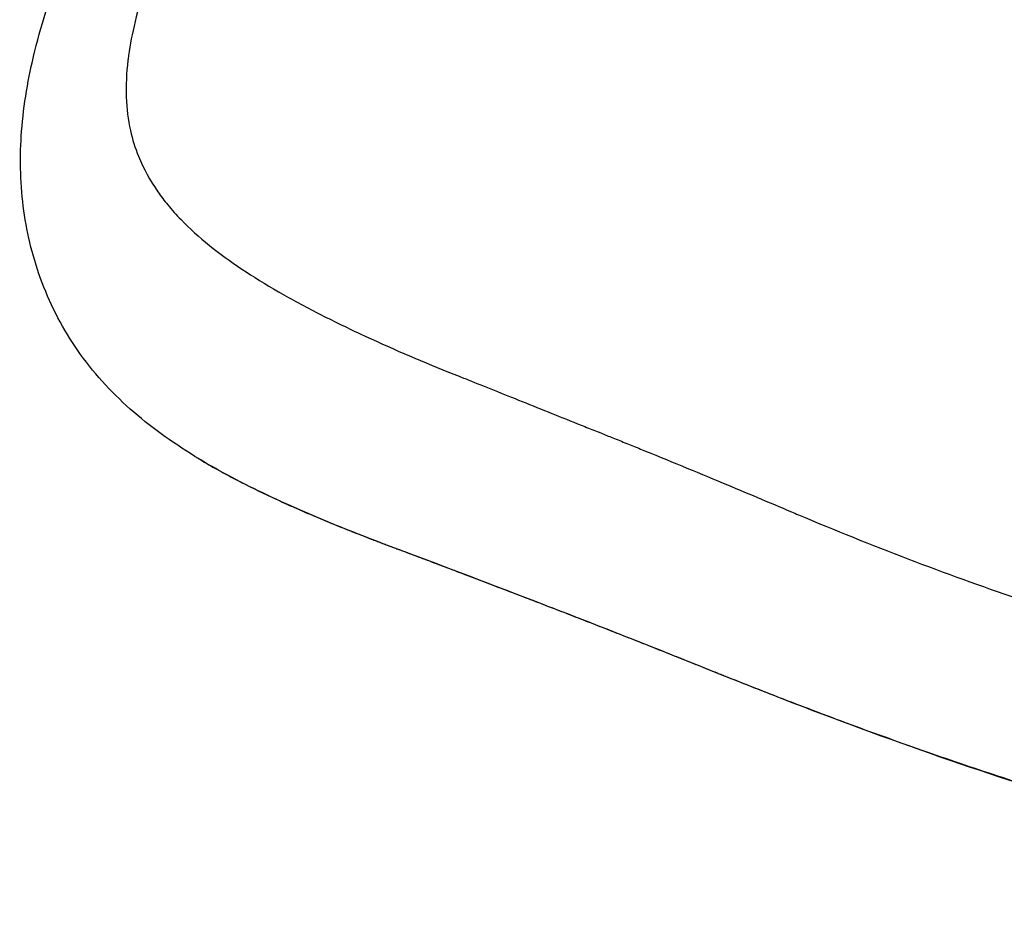
# Model space of a CAD drawing. Units: millimetres. Extents: x 0 to 29700, y 0 to 21000.
# Drawn here: x 6845 to 7296, y 15497 to 15909 of the extents above; entities that cross this region are included whole.
import ezdxf

# ---------------------------------------------------------------- set-up
doc = ezdxf.new("R2010")
doc.units = ezdxf.units.MM
doc.header["$LTSCALE"] = 0.3
doc.layers.add('P001', color=131, linetype='Continuous')

msp = doc.modelspace()

# ---------------------------------------------------------------- linework, layer by layer
at = {"layer": 'P001', "extrusion": (-2.21638e-29, 8.29691e-30, -1)}
msp.add_ellipse((7016.71, 15671.88), major_axis=(-1.75, -4.68), ratio=0.034806, start_param=0.008015, end_param=0.152292, dxfattribs=at)
at = {"layer": 'P001', "extrusion": (2.79969e-29, 3.99559e-29, -1)}
msp.add_ellipse((7082.56, 15646.86), major_axis=(-1.79, -4.67), ratio=0.036739, start_param=0.007911, end_param=0.150302, dxfattribs=at)
at = {"layer": 'P001'}
for points, knots in [([(6924.96, 15708.62), (6914.22, 15715.25), (6904.26, 15722.4), (6886.25, 15738.36), (6878.11, 15747.33), (6864.59, 15766.78), (6859.09, 15777.26), (6850.86, 15798.89), (6848.09, 15810.07), (6844.95, 15832.65), (6844.63, 15844.13), (6846.13, 15867.7), (6848.12, 15879.82), (6854.2, 15905.51), (6858.55, 15919.16), (6868.88, 15947.82), (6875.12, 15963.25), (6887, 15992.96), (6892.71, 16007.32), (6902.99, 16033.38), (6907.57, 16045.07), (6912.13, 16056.76)], [0, 0, 0, 0, 4.166235, 4.166235, 8.398396, 8.398396, 12.508045, 12.508045, 16.519754, 16.519754, 20.630996, 20.630996, 25.069965, 25.069965, 30.071795, 30.071795, 35.343148, 35.343148, 40.084649, 40.084649, 43.851935, 43.851935, 43.851935, 43.851935]), ([(6917.95, 15966.66), (6914.79, 15958.96), (6912.08, 15952.14), (6909.8, 15946.14), (6907.42, 15939.86), (6905.33, 15934.04), (6903.54, 15928.65), (6903.31, 15927.97), (6903.09, 15927.29), (6902.87, 15926.61), (6900.7, 15919.93), (6898.92, 15913.7), (6897.52, 15907.89), (6896.22, 15902.45), (6895.23, 15897.29), (6894.55, 15892.4), (6894.45, 15891.66), (6894.36, 15890.93), (6894.27, 15890.21), (6892.83, 15878.34), (6893.24, 15867.71), (6895.41, 15858.03), (6895.41, 15858.01), (6895.42, 15857.99), (6895.42, 15857.96), (6896.33, 15853.93), (6897.54, 15850.03), (6899.05, 15846.26)], [0, 0, 0, 0, 0.0625, 0.0625, 0.0625, 0.1179405, 0.1179405, 0.1179405, 0.125, 0.125, 0.125, 0.1875, 0.1875, 0.1875, 0.2418422, 0.2418422, 0.2418422, 0.25, 0.25, 0.25, 0.375, 0.375, 0.375, 0.3752625, 0.3752625, 0.3752625, 0.4246884, 0.4246884, 0.4246884, 0.4246884]), ([(6899.05, 15846.26), (6901.35, 15840.52), (6904.35, 15835.06), (6908.02, 15829.83), (6909.42, 15827.82), (6910.93, 15825.84), (6912.53, 15823.89), (6914.42, 15821.6), (6916.44, 15819.35), (6918.59, 15817.13), (6922.51, 15813.08), (6926.85, 15809.17), (6931.59, 15805.35), (6940.82, 15797.9), (6951.41, 15790.91), (6963.24, 15784.09), (6963.34, 15784.04), (6963.44, 15783.98), (6963.54, 15783.92), (6969.33, 15780.59), (6975.37, 15777.33), (6981.63, 15774.12), (6987.84, 15770.94), (6994.23, 15767.83), (7000.79, 15764.77), (7013.89, 15758.66), (7027.38, 15752.85), (7041.26, 15747.29)], [0.4246884, 0.4246884, 0.4246884, 0.4246884, 0.5, 0.5, 0.5, 0.5287396, 0.5287396, 0.5287396, 0.5625, 0.5625, 0.5625, 0.625, 0.625, 0.625, 0.7489479, 0.7489479, 0.7489479, 0.75, 0.75, 0.75, 0.8125, 0.8125, 0.8125, 0.875, 0.875, 0.875, 1, 1, 1, 1]), ([(7041.26, 15747.29), (7041.27, 15747.29), (7041.28, 15747.28), (7041.3, 15747.27), (7041.32, 15747.27), (7041.33, 15747.26)], [0.000321198, 0.000321198, 0.000321198, 0.000321198, 0.00421705, 0.00421705, 0.008113011, 0.008113011, 0.008113011, 0.008113011]), ([(7041.33, 15747.26), (7042.88, 15746.64), (7044.45, 15746.01), (7046.08, 15745.36), (7047.89, 15744.63), (7049.78, 15743.87), (7051.71, 15743.1), (7055.55, 15741.56), (7059.54, 15739.96), (7063.71, 15738.29), (7067.88, 15736.62), (7072.24, 15734.88), (7076.7, 15733.09), (7085.62, 15729.52), (7094.96, 15725.77), (7103.73, 15722.26), (7105.93, 15721.38), (7108.08, 15720.52), (7110.21, 15719.66), (7110.47, 15719.56), (7110.73, 15719.46), (7110.99, 15719.35)], [-1, -1, -1, -1, -0.918229, -0.918229, -0.918229, -0.8275025, -0.8275025, -0.8275025, -0.6460497, -0.6460497, -0.6460497, -0.4645968, -0.4645968, -0.4645968, -0.101691, -0.101691, -0.101691, -0.0109646, -0.0109646, -0.0109646, 0, 0, 0, 0]), ([(7110.99, 15719.35), (7112.85, 15718.6), (7114.7, 15717.86), (7116.56, 15717.12), (7118.67, 15716.27), (7120.79, 15715.42), (7122.9, 15714.56), (7125.01, 15713.71), (7127.12, 15712.85), (7129.23, 15712), (7141.87, 15706.86), (7154.51, 15701.65), (7167.1, 15696.4), (7172.34, 15694.21), (7177.58, 15692.02), (7182.81, 15689.81), (7188.04, 15687.6), (7193.26, 15685.38), (7198.48, 15683.18), (7200.56, 15682.29), (7202.65, 15681.41), (7204.74, 15680.54), (7238.14, 15666.53), (7271.79, 15653.76), (7305.29, 15642.39), (7313.67, 15639.55), (7322.04, 15636.79), (7330.39, 15634.12), (7345.3, 15629.36), (7360.16, 15624.89), (7374.93, 15620.71)], [-1, -1, -1, -1, -0.9896632, -0.9896632, -0.9896632, -0.9779055, -0.9779055, -0.9779055, -0.9661478, -0.9661478, -0.9661478, -0.8956015, -0.8956015, -0.8956015, -0.8662073, -0.8662073, -0.8662073, -0.836813, -0.836813, -0.836813, -0.8250553, -0.8250553, -0.8250553, -0.6369319, -0.6369319, -0.6369319, -0.589901, -0.589901, -0.589901, -0.5059173, -0.5059173, -0.5059173, -0.5059173]), ([(7014.96, 15667.19), (6999.29, 15673.06), (6983.62, 15679.33), (6957.33, 15691.08), (6946.17, 15696.51), (6932.14, 15704.31), (6928.49, 15706.44), (6924.96, 15708.62)], [0, 0, 0, 0, 5.024032, 5.024032, 8.996142, 8.996142, 10.450519, 10.450519, 10.450519, 10.450519]), ([(6924.96, 15708.62), (6924.97, 15708.61), (6924.98, 15708.6), (6925, 15708.59), (6925.47, 15708.3), (6925.95, 15708.01), (6926.43, 15707.72), (6926.55, 15707.64), (6926.67, 15707.57), (6926.79, 15707.5), (6927.87, 15706.84), (6928.96, 15706.19), (6930.06, 15705.55), (6930.18, 15705.48), (6930.31, 15705.41), (6930.43, 15705.34), (6931.65, 15704.62), (6932.88, 15703.92), (6934.13, 15703.21), (6935.38, 15702.51), (6936.63, 15701.81), (6937.9, 15701.12), (6940.32, 15699.8), (6942.79, 15698.5), (6945.29, 15697.21), (6945.41, 15697.15), (6945.52, 15697.09), (6945.64, 15697.03), (6948.26, 15695.69), (6950.92, 15694.36), (6953.63, 15693.05), (6956.24, 15691.78), (6958.88, 15690.53), (6961.56, 15689.28), (6961.67, 15689.24), (6961.77, 15689.19), (6961.87, 15689.14), (6963.26, 15688.5), (6964.67, 15687.86), (6966.08, 15687.22), (6967.41, 15686.62), (6968.74, 15686.02), (6970.08, 15685.42), (6970.18, 15685.38), (6970.27, 15685.34), (6970.36, 15685.3), (6971.71, 15684.7), (6973.07, 15684.11), (6974.44, 15683.51), (6974.52, 15683.48), (6974.61, 15683.44), (6974.69, 15683.4), (6976.07, 15682.81), (6977.46, 15682.21), (6978.85, 15681.62), (6978.93, 15681.58), (6979.01, 15681.55), (6979.08, 15681.52), (6980.55, 15680.89), (6982.03, 15680.27), (6983.5, 15679.66), (6984.92, 15679.07), (6986.34, 15678.48), (6987.76, 15677.9), (6987.82, 15677.87), (6987.88, 15677.85), (6987.94, 15677.82), (6989.37, 15677.24), (6990.8, 15676.65), (6992.24, 15676.07), (6992.29, 15676.05), (6992.34, 15676.03), (6992.4, 15676.01), (6993.84, 15675.43), (6995.29, 15674.85), (6996.74, 15674.27), (6996.79, 15674.25), (6996.83, 15674.24), (6996.87, 15674.22), (6998.37, 15673.62), (6999.87, 15673.03), (7001.38, 15672.45), (7002.85, 15671.87), (7004.33, 15671.3), (7005.82, 15670.73), (7005.84, 15670.72), (7005.87, 15670.71), (7005.89, 15670.7), (7006.65, 15670.41), (7007.4, 15670.12), (7008.15, 15669.83), (7008.89, 15669.55), (7009.64, 15669.27), (7010.38, 15668.98), (7010.39, 15668.98), (7010.41, 15668.97), (7010.42, 15668.97), (7011.18, 15668.68), (7011.94, 15668.39), (7012.69, 15668.11), (7013.45, 15667.83), (7014.2, 15667.54), (7014.96, 15667.26)], [0.6654677, 0.6654677, 0.6654677, 0.6654677, 0.6656326, 0.6656326, 0.6656326, 0.671875, 0.671875, 0.671875, 0.6734353, 0.6734353, 0.6734353, 0.6875, 0.6875, 0.6875, 0.6890363, 0.6890363, 0.6890363, 0.7046317, 0.7046317, 0.7046317, 0.7202218, 0.7202218, 0.7202218, 0.75, 0.75, 0.75, 0.7513843, 0.7513843, 0.7513843, 0.782522, 0.782522, 0.782522, 0.8125, 0.8125, 0.8125, 0.8136373, 0.8136373, 0.8136373, 0.8291878, 0.8291878, 0.8291878, 0.84375, 0.84375, 0.84375, 0.8447341, 0.8447341, 0.8447341, 0.859375, 0.859375, 0.859375, 0.8602768, 0.8602768, 0.8602768, 0.875, 0.875, 0.875, 0.8758158, 0.8758158, 0.8758158, 0.8913552, 0.8913552, 0.8913552, 0.90625, 0.90625, 0.90625, 0.9068888, 0.9068888, 0.9068888, 0.921875, 0.921875, 0.921875, 0.9224171, 0.9224171, 0.9224171, 0.9375, 0.9375, 0.9375, 0.9379496, 0.9379496, 0.9379496, 0.9534953, 0.9534953, 0.9534953, 0.96875, 0.96875, 0.96875, 0.9690177, 0.9690177, 0.9690177, 0.9767661, 0.9767661, 0.9767661, 0.984375, 0.984375, 0.984375, 0.9845234, 0.9845234, 0.9845234, 0.9922796, 0.9922796, 0.9922796, 1, 1, 1, 1]), ([(7014.96, 15667.26), (7015.64, 15667.01), (7016.33, 15666.75), (7017.01, 15666.49), (7017.7, 15666.23), (7018.39, 15665.98), (7019.08, 15665.72), (7020.45, 15665.2), (7021.82, 15664.69), (7023.18, 15664.17), (7023.19, 15664.17), (7023.19, 15664.17), (7023.19, 15664.17), (7024.56, 15663.65), (7025.93, 15663.13), (7027.3, 15662.62), (7028.68, 15662.1), (7030.05, 15661.58), (7031.43, 15661.06), (7032.8, 15660.54), (7034.17, 15660.02), (7035.53, 15659.51), (7036.91, 15658.99), (7038.28, 15658.47), (7039.65, 15657.95), (7042.39, 15656.91), (7045.14, 15655.87), (7047.88, 15654.82), (7053.36, 15652.74), (7058.85, 15650.65), (7064.33, 15648.55), (7067.07, 15647.51), (7069.8, 15646.46), (7072.54, 15645.41), (7075.28, 15644.36), (7078.02, 15643.31), (7080.76, 15642.26)], [0, 0, 0, 0, 0.031213, 0.031213, 0.031213, 0.0625, 0.0625, 0.0625, 0.124858, 0.124858, 0.124858, 0.125, 0.125, 0.125, 0.187387, 0.187387, 0.187387, 0.25, 0.25, 0.25, 0.312418, 0.312418, 0.312418, 0.374921, 0.374921, 0.374921, 0.5, 0.5, 0.5, 0.75, 0.75, 0.75, 0.874994, 0.874994, 0.874994, 1, 1, 1, 1]), ([(7080.76, 15642.26), (7083.72, 15641.13), (7086.68, 15639.99), (7089.63, 15638.85), (7089.63, 15638.85), (7089.64, 15638.85), (7089.64, 15638.85), (7092.59, 15637.71), (7095.54, 15636.57), (7098.48, 15635.43), (7098.49, 15635.42), (7098.5, 15635.42), (7098.51, 15635.41), (7101.45, 15634.27), (7104.39, 15633.13), (7107.32, 15631.99), (7110.26, 15630.84), (7113.2, 15629.69), (7116.14, 15628.54), (7116.16, 15628.53), (7116.18, 15628.52), (7116.2, 15628.51), (7119.12, 15627.37), (7122.03, 15626.22), (7124.94, 15625.07), (7127.88, 15623.92), (7130.81, 15622.76), (7133.73, 15621.6), (7136.66, 15620.44), (7139.58, 15619.28), (7142.5, 15618.12), (7145.42, 15616.96), (7148.34, 15615.79), (7151.26, 15614.63), (7151.3, 15614.61), (7151.34, 15614.6), (7151.38, 15614.58), (7154.26, 15613.43), (7157.13, 15612.28), (7160, 15611.13), (7160.04, 15611.11), (7160.09, 15611.09), (7160.13, 15611.07), (7161.54, 15610.51), (7162.96, 15609.94), (7164.37, 15609.38), (7165.1, 15609.08), (7165.82, 15608.79), (7166.55, 15608.5), (7167.28, 15608.21), (7168.01, 15607.92), (7168.74, 15607.63), (7168.78, 15607.61), (7168.83, 15607.59), (7168.88, 15607.57), (7171.75, 15606.42), (7174.62, 15605.28), (7177.49, 15604.15), (7180.41, 15603), (7183.33, 15601.85), (7186.24, 15600.71), (7186.28, 15600.7), (7186.32, 15600.68), (7186.36, 15600.67), (7189.24, 15599.54), (7192.11, 15598.43), (7194.99, 15597.32), (7197.9, 15596.19), (7200.81, 15595.08), (7203.72, 15593.96), (7209.55, 15591.74), (7215.37, 15589.55), (7221.19, 15587.39), (7221.22, 15587.37), (7221.25, 15587.36), (7221.28, 15587.35), (7227.06, 15585.2), (7232.85, 15583.07), (7238.63, 15580.98), (7238.66, 15580.97), (7238.68, 15580.96), (7238.71, 15580.95), (7244.49, 15578.86), (7250.28, 15576.79), (7256.05, 15574.76), (7256.07, 15574.75), (7256.09, 15574.74), (7256.11, 15574.74), (7261.89, 15572.7), (7267.65, 15570.7), (7273.41, 15568.74), (7279.18, 15566.77), (7284.94, 15564.83), (7290.69, 15562.93), (7290.7, 15562.93), (7290.71, 15562.92), (7290.73, 15562.92), (7296.46, 15561.02), (7302.19, 15559.16), (7307.9, 15557.33), (7313.63, 15555.5), (7319.34, 15553.71), (7325.05, 15551.95), (7330.75, 15550.19), (7336.44, 15548.47), (7342.12, 15546.79), (7347.8, 15545.1), (7353.47, 15543.46), (7359.12, 15541.85), (7361.95, 15541.04), (7364.77, 15540.25), (7367.59, 15539.46), (7370.41, 15538.68), (7373.22, 15537.9), (7376.02, 15537.14), (7381.64, 15535.61), (7387.23, 15534.13), (7392.8, 15532.68), (7398.36, 15531.24), (7403.91, 15529.83), (7409.43, 15528.47), (7414.95, 15527.11), (7420.44, 15525.8), (7425.92, 15524.52), (7425.93, 15524.52), (7425.94, 15524.52), (7425.95, 15524.51), (7431.41, 15523.24), (7436.84, 15522.01), (7442.26, 15520.82), (7442.28, 15520.82), (7442.3, 15520.81), (7442.32, 15520.81), (7447.72, 15519.62), (7453.1, 15518.48), (7458.46, 15517.38), (7458.48, 15517.38), (7458.51, 15517.37), (7458.54, 15517.37), (7463.89, 15516.27), (7469.22, 15515.21), (7474.51, 15514.2), (7474.53, 15514.2), (7474.56, 15514.19), (7474.58, 15514.19), (7479.88, 15513.18), (7485.14, 15512.21), (7490.37, 15511.29), (7490.39, 15511.29), (7490.41, 15511.29), (7490.43, 15511.28), (7495.67, 15510.36), (7500.87, 15509.49), (7506.04, 15508.66), (7511.23, 15507.83), (7516.38, 15507.04), (7521.49, 15506.3), (7521.5, 15506.3), (7521.5, 15506.3), (7521.51, 15506.3), (7526.61, 15505.57), (7531.68, 15504.88), (7536.71, 15504.23), (7536.72, 15504.23), (7536.72, 15504.23), (7536.73, 15504.23), (7541.76, 15503.59), (7546.74, 15502.99), (7551.69, 15502.44), (7551.69, 15502.44), (7551.7, 15502.44), (7551.71, 15502.44), (7556.66, 15501.89), (7561.56, 15501.39), (7566.42, 15500.94), (7571.29, 15500.48), (7576.12, 15500.08), (7580.9, 15499.72), (7583.29, 15499.55), (7585.67, 15499.38), (7588.04, 15499.23), (7590.4, 15499.07), (7592.75, 15498.93), (7595.09, 15498.8), (7597.43, 15498.67), (7599.77, 15498.56), (7602.09, 15498.45), (7603.25, 15498.4), (7604.41, 15498.35), (7605.56, 15498.3), (7606.72, 15498.25), (7607.87, 15498.21), (7609.03, 15498.17)], [0, 0, 0, 0, 0.0156, 0.0156, 0.0156, 0.015625, 0.015625, 0.015625, 0.031191, 0.031191, 0.031191, 0.03125, 0.03125, 0.03125, 0.046786, 0.046786, 0.046786, 0.062385, 0.062385, 0.062385, 0.0625, 0.0625, 0.0625, 0.077984, 0.077984, 0.077984, 0.093584, 0.093584, 0.093584, 0.109184, 0.109184, 0.109184, 0.124782, 0.124782, 0.124782, 0.125, 0.125, 0.125, 0.140382, 0.140382, 0.140382, 0.140625, 0.140625, 0.140625, 0.148191, 0.148191, 0.148191, 0.152098, 0.152098, 0.152098, 0.156006, 0.156006, 0.156006, 0.15625, 0.15625, 0.15625, 0.171648, 0.171648, 0.171648, 0.18729, 0.18729, 0.18729, 0.1875, 0.1875, 0.1875, 0.202928, 0.202928, 0.202928, 0.218567, 0.218567, 0.218567, 0.249843, 0.249843, 0.249843, 0.25, 0.25, 0.25, 0.281118, 0.281118, 0.281118, 0.28125, 0.28125, 0.28125, 0.312392, 0.312392, 0.312392, 0.3125, 0.3125, 0.3125, 0.343665, 0.343665, 0.343665, 0.374935, 0.374935, 0.374935, 0.375, 0.375, 0.375, 0.406204, 0.406204, 0.406204, 0.437471, 0.437471, 0.437471, 0.468738, 0.468738, 0.468738, 0.5, 0.5, 0.5, 0.515625, 0.515625, 0.515625, 0.53125, 0.53125, 0.53125, 0.5625, 0.5625, 0.5625, 0.593735, 0.593735, 0.593735, 0.624944, 0.624944, 0.624944, 0.625, 0.625, 0.625, 0.656137, 0.656137, 0.656137, 0.65625, 0.65625, 0.65625, 0.687341, 0.687341, 0.687341, 0.6875, 0.6875, 0.6875, 0.718596, 0.718596, 0.718596, 0.71875, 0.71875, 0.71875, 0.749884, 0.749884, 0.749884, 0.75, 0.75, 0.75, 0.781191, 0.781191, 0.781191, 0.812477, 0.812477, 0.812477, 0.8125, 0.8125, 0.8125, 0.843707, 0.843707, 0.843707, 0.84375, 0.84375, 0.84375, 0.874944, 0.874944, 0.874944, 0.875, 0.875, 0.875, 0.906221, 0.906221, 0.906221, 0.9375, 0.9375, 0.9375, 0.95314, 0.95314, 0.95314, 0.96875, 0.96875, 0.96875, 0.984372, 0.984372, 0.984372, 0.992184, 0.992184, 0.992184, 1, 1, 1, 1]), ([(7610.82, 15497.34), (7588.2, 15498.17), (7564.52, 15500.11), (7519.84, 15505.75), (7499.16, 15509.03), (7456.92, 15517.01), (7435.31, 15521.71), (7391.17, 15532.51), (7368.58, 15538.64), (7322.63, 15552.21), (7299.21, 15559.69), (7251.72, 15575.9), (7227.61, 15584.67), (7178.68, 15603.4), (7153.89, 15613.55), (7112.92, 15629.76), (7096.87, 15636.02), (7080.77, 15642.19)], [0, 0, 0, 0, 9.317604, 9.317604, 16.890755, 16.890755, 24.447012, 24.447012, 32.086962, 32.086962, 39.83692, 39.83692, 47.722168, 47.722168, 55.826385, 55.826385, 61.003047, 61.003047, 61.003047, 61.003047])]:
    msp.add_open_spline(points, degree=3, knots=knots, dxfattribs=at)
for points in [[(6924.96, 15708.62), (6924.96, 15708.62), (6924.96, 15708.62), (6924.96, 15708.62)], [(7080.77, 15642.19), (7058.86, 15650.6), (7036.94, 15658.97), (7014.96, 15667.19)]]:
    msp.add_open_spline(points, degree=3, dxfattribs=at)

doc.saveas('drawing.dxf')
